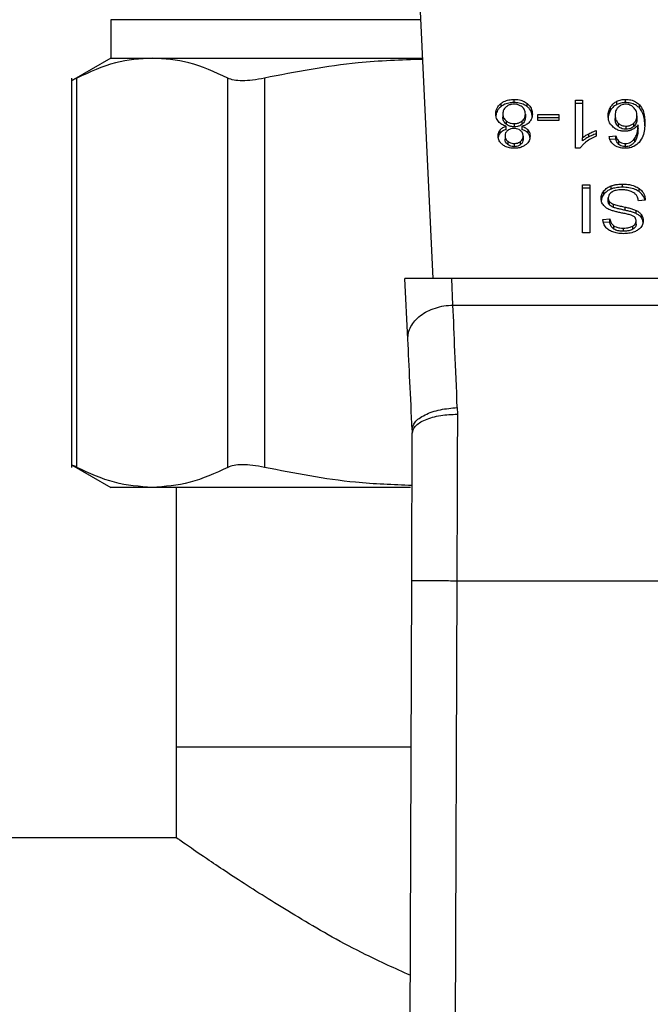
# Model space of a CAD drawing. Extents: x 0.4 to 10.6, y 0.4 to 8.1.
# Drawn here: x 6.6 to 6.6, y 5.3 to 5.4 of the extents above; entities that cross this region are included whole.
import ezdxf

# ---------------------------------------------------------------- set-up
doc = ezdxf.new("R2010")
doc.units = 0
doc.linetypes.add('SLD-SOLID', pattern=[0])
doc.layers.get('0').update_dxf_attribs({"linetype": 'CONTINUOUS'})

msp = doc.modelspace()

# ---------------------------------------------------------------- linework, layer by layer
at = {"color": 7, "linetype": 'SLD-SOLID'}
for p, q in [((6.598415, 5.377402), (6.597022, 5.406648)), ((6.567185, 5.402443), (6.567185, 5.398728)), ((6.567185, 5.398728), (6.563375, 5.396528)), ((6.567185, 5.398728), (6.571197, 5.398728)), ((6.571197, 5.398728), (6.5974, 5.398728)), ((6.563382, 5.396795), (6.563382, 5.359103)), ((6.563882, 5.35911), (6.563882, 5.396788)), ((6.578512, 5.35911), (6.578512, 5.396788)), ((6.582064, 5.396788), (6.582064, 5.35911)), ((6.604986, 5.394032), (6.604986, 5.394342)), ((6.606245, 5.394421), (6.606245, 5.39473)), ((6.607513, 5.394032), (6.607513, 5.394342)), ((6.612212, 5.394651), (6.612874, 5.394651)), ((6.612212, 5.389992), (6.612212, 5.394651)), ((6.612874, 5.394342), (6.612212, 5.394342)), ((6.612874, 5.394651), (6.612874, 5.391021)), ((6.616213, 5.39424), (6.616213, 5.39455)), ((6.617041, 5.394421), (6.617041, 5.39473)), ((6.618386, 5.393903), (6.618386, 5.394212)), ((6.605153, 5.393331), (6.605153, 5.393022)), ((6.607342, 5.393312), (6.607342, 5.393003)), ((6.608555, 5.393258), (6.610582, 5.393258)), ((6.608555, 5.392686), (6.608555, 5.393258)), ((6.610582, 5.393258), (6.610582, 5.392686)), ((6.6156, 5.393683), (6.6156, 5.393993)), ((6.616034, 5.393182), (6.616034, 5.392873)), ((6.618151, 5.393148), (6.618151, 5.392838)), ((6.605481, 5.392645), (6.605481, 5.392336)), ((6.605489, 5.391825), (6.605489, 5.392135)), ((6.606263, 5.392382), (6.606263, 5.392072)), ((6.607002, 5.392135), (6.607002, 5.391825)), ((6.607027, 5.392333), (6.607027, 5.392642)), ((6.610582, 5.392949), (6.608555, 5.392949)), ((6.610582, 5.392686), (6.608555, 5.392686)), ((6.616341, 5.392418), (6.616341, 5.392109)), ((6.617081, 5.392144), (6.617081, 5.391835)), ((6.617833, 5.392107), (6.617833, 5.392416)), ((6.618254, 5.391949), (6.618254, 5.392258)), ((6.604895, 5.391464), (6.604895, 5.391773)), ((6.605372, 5.391201), (6.605372, 5.390892)), ((6.607596, 5.391464), (6.607596, 5.391774)), ((6.613488, 5.3911), (6.613488, 5.391409)), ((6.614194, 5.391708), (6.614194, 5.391157)), ((6.615457, 5.391144), (6.616115, 5.391188)), ((6.616115, 5.390879), (6.616115, 5.391188)), ((6.605635, 5.390669), (6.605635, 5.390359)), ((6.606254, 5.390461), (6.606254, 5.390151)), ((6.606866, 5.390354), (6.606866, 5.390664)), ((6.607122, 5.391169), (6.607122, 5.39086)), ((6.612874, 5.390711), (6.612874, 5.391021)), ((6.616115, 5.390879), (6.615457, 5.390835)), ((6.616393, 5.390374), (6.616393, 5.390683)), ((6.617028, 5.390151), (6.617028, 5.390461)), ((6.617952, 5.390658), (6.617952, 5.390968)), ((6.612641, 5.389992), (6.612212, 5.389992)), ((6.612861, 5.386454), (6.613572, 5.386454)), ((6.612861, 5.381814), (6.612861, 5.386454)), ((6.613572, 5.386454), (6.613572, 5.381814)), ((6.616755, 5.386224), (6.616755, 5.386533)), ((6.613572, 5.386145), (6.612861, 5.386145)), ((6.614944, 5.385555), (6.614944, 5.385865)), ((6.615663, 5.386055), (6.615663, 5.386364)), ((6.618349, 5.3858), (6.618349, 5.38611)), ((6.615367, 5.384882), (6.615367, 5.385191)), ((6.615497, 5.384524), (6.615497, 5.384833)), ((6.615883, 5.384272), (6.615883, 5.384582)), ((6.618961, 5.38496), (6.61829, 5.384909)), ((6.616992, 5.383996), (6.616992, 5.384305)), ((6.618075, 5.383673), (6.618075, 5.383982)), ((6.618578, 5.383265), (6.618578, 5.383574)), ((6.614839, 5.383118), (6.615524, 5.383162)), ((6.615524, 5.382853), (6.614892, 5.382812)), ((6.615524, 5.382853), (6.615524, 5.383162)), ((6.618071, 5.382651), (6.618071, 5.38296)), ((6.613572, 5.381814), (6.612861, 5.381814)), ((6.615909, 5.382182), (6.615909, 5.382491)), ((6.616831, 5.381964), (6.616831, 5.382273)), ((6.617754, 5.382156), (6.617754, 5.382465)), ((6.600205, 5.377402), (6.595678, 5.377402)), ((6.595958, 5.371521), (6.595678, 5.377402)), ((6.600327, 5.374822), (6.600205, 5.377402)), ((6.639589, 5.377402), (6.600205, 5.377402)), ((6.600327, 5.374822), (6.639466, 5.374822)), ((6.600745, 5.364897), (6.600758, 5.364263)), ((6.596376, 5.362746), (6.596383, 5.36241)), ((6.563375, 5.35937), (6.567185, 5.357171)), ((6.571197, 5.357171), (6.567185, 5.357171)), ((6.596209, 5.357171), (6.571197, 5.357171)), ((6.573528, 5.357171), (6.573528, 5.332017)), ((6.596056, 5.273034), (6.596331, 5.348159)), ((6.600705, 5.348143), (6.600431, 5.273018)), ((6.600705, 5.348143), (6.639088, 5.348143)), ((6.573528, 5.332017), (6.573528, 5.323269)), ((6.596272, 5.332017), (6.573528, 5.332017)), ((6.573528, 5.323269), (6.401174, 5.323269))]:
    msp.add_line(p, q, dxfattribs=at)
at = {"color": 8, "linetype": 'SLD-SOLID'}
msp.add_line((6.597223, 5.402443), (6.567185, 5.402443), dxfattribs=at)
at = {"color": 7, "linetype": 'SLD-SOLID'}
for points, knots in [([(6.571197, 5.398728), (6.570009, 5.398645), (6.567553, 5.398473), (6.565132, 5.397362), (6.563882, 5.396788)], [0, 0, 0, 0, 0.48357, 1, 1, 1, 1]), ([(6.578512, 5.396788), (6.577262, 5.397362), (6.574842, 5.398473), (6.572385, 5.398645), (6.571197, 5.398728)], [0, 0, 0, 0, 0.516451, 1, 1, 1, 1]), ([(6.597406, 5.398601), (6.595313, 5.398532), (6.590159, 5.398361), (6.58508, 5.397374), (6.582064, 5.396788)], [0, 0, 0, 0, 0.405968, 1, 1, 1, 1]), ([(6.563882, 5.396788), (6.563736, 5.396714), (6.563447, 5.396566), (6.563404, 5.396544), (6.563382, 5.396532)], [0, 0, 0, 0, 0.504669, 1, 1, 1, 1]), ([(6.582064, 5.396788), (6.581675, 5.396715), (6.580905, 5.396571), (6.579909, 5.396514), (6.57907, 5.396571), (6.5787, 5.396715), (6.578512, 5.396788)], [0, 0, 0, 0, 0.2523184, 0.5000569, 0.7476614, 1, 1, 1, 1]), ([(6.604477, 5.393328), (6.604484, 5.393432), (6.604501, 5.393701), (6.604667, 5.394062), (6.604901, 5.394266), (6.604986, 5.394342)], [0, 0, 0, 0, 0.284009, 0.73728, 1, 1, 1, 1]), ([(6.604986, 5.394342), (6.605077, 5.394404), (6.605296, 5.394554), (6.605733, 5.394704), (6.606079, 5.394721), (6.606245, 5.39473)], [0, 0, 0, 0, 0.267772, 0.646871, 1, 1, 1, 1]), ([(6.606245, 5.394421), (6.606119, 5.394416), (6.605814, 5.394404), (6.60536, 5.39428), (6.605107, 5.394112), (6.604986, 5.394032)], [0, 0, 0, 0, 0.267702, 0.64916, 1, 1, 1, 1]), ([(6.606245, 5.394262), (6.606167, 5.394258), (6.605983, 5.394251), (6.605703, 5.394169), (6.605549, 5.394063), (6.605471, 5.394008)], [0, 0, 0, 0, 0.268208, 0.628188, 1, 1, 1, 1]), ([(6.606245, 5.39473), (6.606372, 5.394725), (6.606681, 5.394713), (6.607138, 5.394589), (6.607392, 5.394421), (6.607513, 5.394342)], [0, 0, 0, 0, 0.268501, 0.65256, 1, 1, 1, 1]), ([(6.607513, 5.394032), (6.607422, 5.394095), (6.607201, 5.394246), (6.60676, 5.394395), (6.606413, 5.394412), (6.606245, 5.394421)], [0, 0, 0, 0, 0.268596, 0.647002, 1, 1, 1, 1]), ([(6.60702, 5.394002), (6.606964, 5.394042), (6.606832, 5.394139), (6.606565, 5.394243), (6.606349, 5.394255), (6.606245, 5.394262)], [0, 0, 0, 0, 0.26943, 0.647329, 1, 1, 1, 1]), ([(6.607513, 5.394342), (6.607606, 5.394258), (6.607835, 5.394053), (6.607994, 5.393688), (6.608011, 5.393423), (6.608018, 5.393312)], [0, 0, 0, 0, 0.2851339, 0.7005761, 1, 1, 1, 1]), ([(6.6156, 5.393993), (6.615643, 5.394055), (6.615729, 5.39418), (6.615919, 5.394379), (6.616104, 5.394487), (6.616213, 5.39455)], [0, 0, 0, 0, 0.292233, 0.584734, 1, 1, 1, 1]), ([(6.616213, 5.39424), (6.616135, 5.394197), (6.615981, 5.394112), (6.61577, 5.393924), (6.615663, 5.393773), (6.6156, 5.393683)], [0, 0, 0, 0, 0.29327, 0.578617, 1, 1, 1, 1]), ([(6.616213, 5.39455), (6.616278, 5.394578), (6.616407, 5.394634), (6.616682, 5.39471), (6.6169, 5.394722), (6.617041, 5.39473)], [0, 0, 0, 0, 0.2594665, 0.5190185, 1, 1, 1, 1]), ([(6.617041, 5.394421), (6.616965, 5.394418), (6.616813, 5.394414), (6.616525, 5.394367), (6.616336, 5.39429), (6.616213, 5.39424)], [0, 0, 0, 0, 0.259522, 0.519099, 1, 1, 1, 1]), ([(6.617037, 5.394262), (6.616967, 5.394257), (6.616813, 5.394248), (6.616559, 5.394153), (6.616423, 5.394041), (6.616342, 5.393974)], [0, 0, 0, 0, 0.2489596, 0.5553027, 1, 1, 1, 1]), ([(6.617815, 5.393958), (6.61776, 5.394004), (6.617654, 5.394092), (6.617461, 5.394189), (6.617254, 5.394251), (6.617109, 5.394258), (6.617037, 5.394262)], [0, 0, 0, 0, 0.27853, 0.529373, 0.764914, 1, 1, 1, 1]), ([(6.617041, 5.39473), (6.617216, 5.394719), (6.617568, 5.394698), (6.618045, 5.394507), (6.618272, 5.394311), (6.618386, 5.394212)], [0, 0, 0, 0, 0.329241, 0.659691, 1, 1, 1, 1]), ([(6.618386, 5.393903), (6.618296, 5.393983), (6.618094, 5.394162), (6.617666, 5.394358), (6.617281, 5.394418), (6.617073, 5.39442), (6.617041, 5.394421)], [0, 0, 0, 0, 0.272529, 0.608025, 0.939072, 1, 1, 1, 1]), ([(6.618386, 5.394212), (6.618521, 5.394027), (6.61878, 5.393667), (6.618891, 5.393067), (6.618905, 5.392677), (6.618912, 5.39248)], [0, 0, 0, 0, 0.346323, 0.670092, 1, 1, 1, 1]), ([(6.604986, 5.394032), (6.604894, 5.39395), (6.604667, 5.393748), (6.604501, 5.39339), (6.604484, 5.393128), (6.604477, 5.393019)], [0, 0, 0, 0, 0.28504, 0.701203, 1, 1, 1, 1]), ([(6.604741, 5.392575), (6.604691, 5.392642), (6.604591, 5.392775), (6.604496, 5.393031), (6.604484, 5.393217), (6.604477, 5.393328)], [0, 0, 0, 0, 0.288718, 0.577107, 1, 1, 1, 1]), ([(6.605471, 5.394008), (6.605412, 5.393953), (6.605263, 5.393814), (6.605167, 5.393574), (6.605157, 5.393401), (6.605153, 5.393331)], [0, 0, 0, 0, 0.285919, 0.712779, 1, 1, 1, 1]), ([(6.605153, 5.393331), (6.605157, 5.39326), (6.605168, 5.393073), (6.605278, 5.39283), (6.60543, 5.392692), (6.605481, 5.392645)], [0, 0, 0, 0, 0.2901784, 0.7614925, 1, 1, 1, 1]), ([(6.607342, 5.393312), (6.607338, 5.393383), (6.607327, 5.393574), (6.60722, 5.393818), (6.607068, 5.393957), (6.60702, 5.394002)], [0, 0, 0, 0, 0.289289, 0.771723, 1, 1, 1, 1]), ([(6.607027, 5.392642), (6.607085, 5.392697), (6.607232, 5.392837), (6.607328, 5.393075), (6.607338, 5.393246), (6.607342, 5.393312)], [0, 0, 0, 0, 0.285672, 0.722699, 1, 1, 1, 1]), ([(6.608018, 5.393003), (6.608011, 5.393109), (6.607995, 5.393386), (6.607831, 5.393752), (6.607596, 5.393959), (6.607513, 5.394032)], [0, 0, 0, 0, 0.286808, 0.747277, 1, 1, 1, 1]), ([(6.608018, 5.393312), (6.608014, 5.393235), (6.608007, 5.393079), (6.607941, 5.392815), (6.607821, 5.392645), (6.60775, 5.392546)], [0, 0, 0, 0, 0.291833, 0.584002, 1, 1, 1, 1]), ([(6.615358, 5.393148), (6.615367, 5.393297), (6.615384, 5.393588), (6.615529, 5.39386), (6.6156, 5.393993)], [0, 0, 0, 0, 0.514315, 1, 1, 1, 1]), ([(6.6156, 5.393683), (6.615529, 5.393551), (6.615384, 5.393279), (6.615367, 5.392988), (6.615358, 5.392838)], [0, 0, 0, 0, 0.485694, 1, 1, 1, 1]), ([(6.615837, 5.392052), (6.615744, 5.392147), (6.615505, 5.39239), (6.615375, 5.39278), (6.615362, 5.393053), (6.615358, 5.393148)], [0, 0, 0, 0, 0.295266, 0.75625, 1, 1, 1, 1]), ([(6.616342, 5.393974), (6.616278, 5.393902), (6.616108, 5.393709), (6.616042, 5.393427), (6.616036, 5.393234), (6.616034, 5.393182)], [0, 0, 0, 0, 0.305031, 0.813686, 1, 1, 1, 1]), ([(6.616034, 5.393182), (6.616038, 5.3931), (6.616046, 5.392946), (6.616118, 5.392679), (6.616256, 5.392517), (6.616341, 5.392418)], [0, 0, 0, 0, 0.306369, 0.572559, 1, 1, 1, 1]), ([(6.618151, 5.393148), (6.618147, 5.393232), (6.618138, 5.393392), (6.618058, 5.393675), (6.617908, 5.393849), (6.617815, 5.393958)], [0, 0, 0, 0, 0.294009, 0.560507, 1, 1, 1, 1]), ([(6.617833, 5.392416), (6.617897, 5.39248), (6.618056, 5.392641), (6.61814, 5.392902), (6.618148, 5.393083), (6.618151, 5.393148)], [0, 0, 0, 0, 0.298534, 0.751653, 1, 1, 1, 1]), ([(6.618912, 5.39217), (6.618905, 5.392373), (6.61889, 5.392767), (6.618776, 5.393368), (6.618518, 5.393722), (6.618386, 5.393903)], [0, 0, 0, 0, 0.339138, 0.661438, 1, 1, 1, 1]), ([(6.605489, 5.392135), (6.605336, 5.392187), (6.605036, 5.39229), (6.604838, 5.392481), (6.604741, 5.392575)], [0, 0, 0, 0, 0.507381, 1, 1, 1, 1]), ([(6.604895, 5.391773), (6.604936, 5.391816), (6.605016, 5.391899), (6.60521, 5.392029), (6.60538, 5.392094), (6.605489, 5.392135)], [0, 0, 0, 0, 0.275376, 0.534904, 1, 1, 1, 1]), ([(6.605481, 5.392336), (6.60542, 5.392393), (6.605267, 5.392536), (6.605167, 5.39278), (6.605157, 5.392954), (6.605153, 5.393022)], [0, 0, 0, 0, 0.291474, 0.723397, 1, 1, 1, 1]), ([(6.605481, 5.392645), (6.605537, 5.392604), (6.605673, 5.392506), (6.605942, 5.392401), (6.60616, 5.392388), (6.606263, 5.392382)], [0, 0, 0, 0, 0.27035, 0.6528, 1, 1, 1, 1]), ([(6.606263, 5.392072), (6.606183, 5.392076), (6.605995, 5.392085), (6.605715, 5.392172), (6.60556, 5.392281), (6.605481, 5.392336)], [0, 0, 0, 0, 0.270991, 0.62856, 1, 1, 1, 1]), ([(6.606263, 5.392382), (6.606341, 5.392385), (6.606523, 5.392394), (6.606799, 5.392479), (6.60695, 5.392586), (6.607027, 5.392642)], [0, 0, 0, 0, 0.2686224, 0.6232463, 1, 1, 1, 1]), ([(6.607027, 5.392333), (6.606973, 5.392293), (6.606843, 5.392196), (6.606581, 5.392092), (6.606367, 5.392079), (6.606263, 5.392072)], [0, 0, 0, 0, 0.26805, 0.646149, 1, 1, 1, 1]), ([(6.60775, 5.392546), (6.607701, 5.392497), (6.607567, 5.392362), (6.607306, 5.392217), (6.607085, 5.392157), (6.607002, 5.392135)], [0, 0, 0, 0, 0.263505, 0.723896, 1, 1, 1, 1]), ([(6.607002, 5.392135), (6.607067, 5.392112), (6.607197, 5.392065), (6.607411, 5.391952), (6.607525, 5.391842), (6.607596, 5.391774)], [0, 0, 0, 0, 0.27496, 0.550072, 1, 1, 1, 1]), ([(6.607342, 5.393003), (6.607338, 5.392935), (6.607327, 5.392751), (6.607223, 5.392514), (6.607075, 5.392377), (6.607027, 5.392333)], [0, 0, 0, 0, 0.284494, 0.767957, 1, 1, 1, 1]), ([(6.616341, 5.392109), (6.616277, 5.392179), (6.61611, 5.392361), (6.616042, 5.392634), (6.616036, 5.392819), (6.616034, 5.392873)], [0, 0, 0, 0, 0.309075, 0.800252, 1, 1, 1, 1]), ([(6.616341, 5.392418), (6.616391, 5.392377), (6.616511, 5.39228), (6.616763, 5.392167), (6.616975, 5.392152), (6.617081, 5.392144)], [0, 0, 0, 0, 0.267004, 0.63251, 1, 1, 1, 1]), ([(6.617081, 5.392144), (6.617159, 5.392148), (6.617335, 5.392158), (6.617606, 5.392249), (6.617754, 5.392358), (6.617833, 5.392416)], [0, 0, 0, 0, 0.265414, 0.607434, 1, 1, 1, 1]), ([(6.618254, 5.392258), (6.618214, 5.392208), (6.618133, 5.392109), (6.617953, 5.391944), (6.617785, 5.391854), (6.617682, 5.391799)], [0, 0, 0, 0, 0.278676, 0.557477, 1, 1, 1, 1]), ([(6.618151, 5.392838), (6.618147, 5.392761), (6.61814, 5.39262), (6.618066, 5.392362), (6.617924, 5.392207), (6.617833, 5.392107)], [0, 0, 0, 0, 0.296493, 0.546806, 1, 1, 1, 1]), ([(6.617952, 5.390968), (6.618023, 5.391103), (6.618168, 5.391376), (6.61824, 5.391815), (6.618249, 5.39211), (6.618254, 5.392258)], [0, 0, 0, 0, 0.327389, 0.661554, 1, 1, 1, 1]), ([(6.618912, 5.39248), (6.618904, 5.392256), (6.618889, 5.391821), (6.618775, 5.391161), (6.618509, 5.390767), (6.618373, 5.390566)], [0, 0, 0, 0, 0.3408478, 0.6632908, 1, 1, 1, 1]), ([(6.604697, 5.391204), (6.604699, 5.391261), (6.604704, 5.391373), (6.604754, 5.391569), (6.604842, 5.391697), (6.604895, 5.391773)], [0, 0, 0, 0, 0.285012, 0.570252, 1, 1, 1, 1]), ([(6.605145, 5.390331), (6.605066, 5.390401), (6.604869, 5.390574), (6.604719, 5.390882), (6.604703, 5.391109), (6.604697, 5.391204)], [0, 0, 0, 0, 0.2820254, 0.6982817, 1, 1, 1, 1]), ([(6.604895, 5.391464), (6.604858, 5.391414), (6.604785, 5.391314), (6.604727, 5.391172), (6.604719, 5.391083), (6.604716, 5.39105)], [0, 0, 0, 0, 0.387356, 0.774244, 1, 1, 1, 1]), ([(6.605489, 5.391825), (6.605424, 5.391802), (6.605294, 5.391756), (6.605079, 5.391643), (6.604966, 5.391533), (6.604895, 5.391464)], [0, 0, 0, 0, 0.274876, 0.550091, 1, 1, 1, 1]), ([(6.605627, 5.391717), (6.605581, 5.391675), (6.605466, 5.391571), (6.605384, 5.391388), (6.605376, 5.391256), (6.605372, 5.391201)], [0, 0, 0, 0, 0.287078, 0.706499, 1, 1, 1, 1]), ([(6.605372, 5.391201), (6.605376, 5.391146), (6.605385, 5.391003), (6.605472, 5.390815), (6.605593, 5.390707), (6.605635, 5.390669)], [0, 0, 0, 0, 0.285557, 0.746401, 1, 1, 1, 1]), ([(6.606245, 5.391913), (6.606182, 5.391911), (6.606032, 5.391904), (6.60581, 5.391841), (6.605687, 5.391758), (6.605627, 5.391717)], [0, 0, 0, 0, 0.273911, 0.644073, 1, 1, 1, 1]), ([(6.606871, 5.391713), (6.606826, 5.391745), (6.606718, 5.391821), (6.606501, 5.391899), (6.606329, 5.391909), (6.606245, 5.391913)], [0, 0, 0, 0, 0.27061, 0.647, 1, 1, 1, 1]), ([(6.607122, 5.391169), (6.607119, 5.391226), (6.607111, 5.391376), (6.60703, 5.391569), (6.60691, 5.391678), (6.606871, 5.391713)], [0, 0, 0, 0, 0.293648, 0.769482, 1, 1, 1, 1]), ([(6.607596, 5.391464), (6.607555, 5.391507), (6.607475, 5.39159), (6.607281, 5.39172), (6.60711, 5.391784), (6.607002, 5.391825)], [0, 0, 0, 0, 0.275302, 0.536165, 1, 1, 1, 1]), ([(6.607798, 5.391185), (6.607793, 5.391097), (6.607779, 5.39087), (6.607637, 5.390563), (6.607436, 5.390389), (6.607361, 5.390324)], [0, 0, 0, 0, 0.28254, 0.730212, 1, 1, 1, 1]), ([(6.607596, 5.391774), (6.607635, 5.391721), (6.607712, 5.391617), (6.607784, 5.391417), (6.607793, 5.391272), (6.607798, 5.391185)], [0, 0, 0, 0, 0.288426, 0.576396, 1, 1, 1, 1]), ([(6.607798, 5.390876), (6.607796, 5.390935), (6.60779, 5.391052), (6.607741, 5.391255), (6.60765, 5.391386), (6.607596, 5.391464)], [0, 0, 0, 0, 0.28752, 0.575294, 1, 1, 1, 1]), ([(6.612874, 5.391021), (6.612927, 5.391062), (6.613034, 5.391145), (6.613239, 5.391276), (6.613395, 5.391359), (6.613488, 5.391409)], [0, 0, 0, 0, 0.288271, 0.576327, 1, 1, 1, 1]), ([(6.613488, 5.391409), (6.613553, 5.391442), (6.613684, 5.391508), (6.613916, 5.391612), (6.614091, 5.391672), (6.614194, 5.391708)], [0, 0, 0, 0, 0.2918307, 0.5835707, 1, 1, 1, 1]), ([(6.614194, 5.391398), (6.614122, 5.391374), (6.613977, 5.391325), (6.61374, 5.391226), (6.613581, 5.391147), (6.613488, 5.3911)], [0, 0, 0, 0, 0.291948, 0.583804, 1, 1, 1, 1]), ([(6.616952, 5.391641), (6.616838, 5.391647), (6.616578, 5.391661), (6.616176, 5.391798), (6.615957, 5.391963), (6.615837, 5.392052)], [0, 0, 0, 0, 0.26257, 0.59892, 1, 1, 1, 1]), ([(6.616115, 5.391188), (6.616132, 5.391129), (6.616168, 5.391012), (6.616247, 5.390836), (6.616344, 5.390735), (6.616393, 5.390683)], [0, 0, 0, 0, 0.331044, 0.659626, 1, 1, 1, 1]), ([(6.617081, 5.391835), (6.617009, 5.391838), (6.616841, 5.391846), (6.61657, 5.391932), (6.616423, 5.392045), (6.616341, 5.392109)], [0, 0, 0, 0, 0.252869, 0.581167, 1, 1, 1, 1]), ([(6.617682, 5.391799), (6.617623, 5.391774), (6.617506, 5.391725), (6.617263, 5.391659), (6.617073, 5.391648), (6.616952, 5.391641)], [0, 0, 0, 0, 0.264525, 0.529064, 1, 1, 1, 1]), ([(6.617833, 5.392107), (6.617776, 5.392064), (6.617644, 5.391963), (6.617386, 5.391855), (6.617178, 5.391841), (6.617081, 5.391835)], [0, 0, 0, 0, 0.288539, 0.667309, 1, 1, 1, 1]), ([(6.618254, 5.391949), (6.61825, 5.391807), (6.618241, 5.391518), (6.618172, 5.391079), (6.618026, 5.3908), (6.617952, 5.390658)], [0, 0, 0, 0, 0.3247103, 0.6579252, 1, 1, 1, 1]), ([(6.606254, 5.389992), (6.606143, 5.389996), (6.605872, 5.390007), (6.605473, 5.390115), (6.605251, 5.390262), (6.605145, 5.390331)], [0, 0, 0, 0, 0.269004, 0.653541, 1, 1, 1, 1]), ([(6.605635, 5.390359), (6.605587, 5.390403), (6.605469, 5.390511), (6.605385, 5.3907), (6.605376, 5.390837), (6.605372, 5.390892)], [0, 0, 0, 0, 0.286563, 0.71187, 1, 1, 1, 1]), ([(6.605635, 5.390669), (6.605682, 5.390636), (6.605792, 5.390557), (6.606006, 5.390475), (6.606176, 5.390465), (6.606254, 5.390461)], [0, 0, 0, 0, 0.28135, 0.66791, 1, 1, 1, 1]), ([(6.606254, 5.390151), (6.606189, 5.390154), (6.60604, 5.390162), (6.605819, 5.390232), (6.605697, 5.390317), (6.605635, 5.390359)], [0, 0, 0, 0, 0.274765, 0.635904, 1, 1, 1, 1]), ([(6.606254, 5.390461), (6.606318, 5.390464), (6.606467, 5.390471), (6.606686, 5.390539), (6.606807, 5.390623), (6.606866, 5.390664)], [0, 0, 0, 0, 0.275234, 0.641559, 1, 1, 1, 1]), ([(6.606866, 5.390354), (6.606821, 5.390323), (6.606713, 5.390246), (6.606501, 5.390166), (6.606333, 5.390156), (6.606254, 5.390151)], [0, 0, 0, 0, 0.274749, 0.662065, 1, 1, 1, 1]), ([(6.607361, 5.390324), (6.607279, 5.390269), (6.607084, 5.390138), (6.606698, 5.390013), (6.606398, 5.389999), (6.606254, 5.389992)], [0, 0, 0, 0, 0.273495, 0.650665, 1, 1, 1, 1]), ([(6.606866, 5.390664), (6.606911, 5.390704), (6.607023, 5.390805), (6.60711, 5.390983), (6.607119, 5.391115), (6.607122, 5.391169)], [0, 0, 0, 0, 0.2786518, 0.7020772, 1, 1, 1, 1]), ([(6.607122, 5.39086), (6.607119, 5.390809), (6.607111, 5.390676), (6.607026, 5.390497), (6.60691, 5.390393), (6.606866, 5.390354)], [0, 0, 0, 0, 0.2780661, 0.7305754, 1, 1, 1, 1]), ([(6.613231, 5.390616), (6.613163, 5.390562), (6.613028, 5.390454), (6.612817, 5.39025), (6.612707, 5.390089), (6.612641, 5.389992)], [0, 0, 0, 0, 0.2876002, 0.5752492, 1, 1, 1, 1]), ([(6.613488, 5.3911), (6.613425, 5.391066), (6.613298, 5.390999), (6.613087, 5.390873), (6.612954, 5.390772), (6.612874, 5.390711)], [0, 0, 0, 0, 0.287939, 0.576039, 1, 1, 1, 1]), ([(6.614194, 5.391157), (6.614105, 5.391119), (6.613926, 5.391043), (6.613593, 5.390871), (6.613375, 5.390718), (6.613231, 5.390616)], [0, 0, 0, 0, 0.253617, 0.507199, 1, 1, 1, 1]), ([(6.615961, 5.390289), (6.615875, 5.390362), (6.61565, 5.390554), (6.615514, 5.390863), (6.61547, 5.391079), (6.615457, 5.391144)], [0, 0, 0, 0, 0.302545, 0.789912, 1, 1, 1, 1]), ([(6.616987, 5.389992), (6.616885, 5.389996), (6.616629, 5.390006), (6.616262, 5.390102), (6.616053, 5.390232), (6.615961, 5.390289)], [0, 0, 0, 0, 0.270233, 0.677907, 1, 1, 1, 1]), ([(6.616393, 5.390374), (6.616345, 5.390424), (6.616248, 5.390525), (6.616168, 5.390701), (6.616133, 5.390819), (6.616115, 5.390879)], [0, 0, 0, 0, 0.335184, 0.664979, 1, 1, 1, 1]), ([(6.616393, 5.390683), (6.616438, 5.39065), (6.616547, 5.390568), (6.616764, 5.390478), (6.616943, 5.390466), (6.617028, 5.390461)], [0, 0, 0, 0, 0.2666857, 0.6519956, 1, 1, 1, 1]), ([(6.617028, 5.390151), (6.616963, 5.390154), (6.616813, 5.390162), (6.616584, 5.390236), (6.616459, 5.390326), (6.616393, 5.390374)], [0, 0, 0, 0, 0.2676, 0.615804, 1, 1, 1, 1]), ([(6.618373, 5.390566), (6.618211, 5.390422), (6.617944, 5.390184), (6.617422, 5.390013), (6.617121, 5.389999), (6.616987, 5.389992)], [0, 0, 0, 0, 0.461311, 0.760069, 1, 1, 1, 1]), ([(6.617028, 5.390461), (6.617122, 5.390467), (6.617312, 5.390479), (6.617594, 5.390598), (6.617805, 5.39077), (6.617909, 5.39091), (6.617952, 5.390968)], [0, 0, 0, 0, 0.228611, 0.4573, 0.77646, 1, 1, 1, 1]), ([(6.617952, 5.390658), (6.617897, 5.390586), (6.617787, 5.390441), (6.617561, 5.390271), (6.617294, 5.390167), (6.617114, 5.390156), (6.617028, 5.390151)], [0, 0, 0, 0, 0.28116, 0.5639, 0.791778, 1, 1, 1, 1]), ([(6.615663, 5.386364), (6.615761, 5.386395), (6.615955, 5.386458), (6.616323, 5.38652), (6.616592, 5.386528), (6.616755, 5.386533)], [0, 0, 0, 0, 0.284058, 0.567828, 1, 1, 1, 1]), ([(6.616755, 5.386533), (6.616922, 5.386528), (6.617335, 5.386515), (6.617907, 5.386381), (6.618222, 5.386188), (6.618349, 5.38611)], [0, 0, 0, 0, 0.287601, 0.711402, 1, 1, 1, 1]), ([(6.614678, 5.38514), (6.614681, 5.385207), (6.614688, 5.38534), (6.614756, 5.385589), (6.61487, 5.385757), (6.614944, 5.385865)], [0, 0, 0, 0, 0.26443, 0.528962, 1, 1, 1, 1]), ([(6.614944, 5.385555), (6.6149, 5.385496), (6.614814, 5.385378), (6.614722, 5.385182), (6.614708, 5.385045), (6.614701, 5.384974)], [0, 0, 0, 0, 0.326878, 0.653813, 1, 1, 1, 1]), ([(6.614944, 5.385865), (6.614991, 5.385918), (6.615086, 5.386026), (6.615312, 5.386208), (6.615526, 5.386303), (6.615663, 5.386364)], [0, 0, 0, 0, 0.262867, 0.525881, 1, 1, 1, 1]), ([(6.615663, 5.386055), (6.615586, 5.386023), (6.615431, 5.385959), (6.615172, 5.385799), (6.615033, 5.385651), (6.614944, 5.385555)], [0, 0, 0, 0, 0.262977, 0.526039, 1, 1, 1, 1]), ([(6.615721, 5.385761), (6.615662, 5.38572), (6.615526, 5.385623), (6.615391, 5.385424), (6.615375, 5.385269), (6.615367, 5.385191)], [0, 0, 0, 0, 0.272533, 0.637611, 1, 1, 1, 1]), ([(6.616755, 5.386224), (6.616648, 5.386222), (6.616435, 5.386217), (6.616062, 5.386175), (6.615814, 5.3861), (6.615663, 5.386055)], [0, 0, 0, 0, 0.283469, 0.567124, 1, 1, 1, 1]), ([(6.616705, 5.385979), (6.6166, 5.385977), (6.616408, 5.385972), (6.616084, 5.385921), (6.615857, 5.385843), (6.615736, 5.38577), (6.615721, 5.385761)], [0, 0, 0, 0, 0.300607, 0.545586, 0.942475, 1, 1, 1, 1]), ([(6.617503, 5.385851), (6.617436, 5.385873), (6.617302, 5.385918), (6.617034, 5.385968), (6.616833, 5.385975), (6.616705, 5.385979)], [0, 0, 0, 0, 0.269145, 0.538331, 1, 1, 1, 1]), ([(6.618349, 5.3858), (6.61823, 5.385874), (6.617944, 5.386052), (6.617381, 5.3862), (6.616957, 5.386216), (6.616755, 5.386224)], [0, 0, 0, 0, 0.2712053, 0.6519258, 1, 1, 1, 1]), ([(6.618048, 5.385508), (6.61801, 5.385546), (6.617934, 5.385624), (6.617755, 5.385746), (6.6176, 5.385811), (6.617503, 5.385851)], [0, 0, 0, 0, 0.271462, 0.543004, 1, 1, 1, 1]), ([(6.61829, 5.384909), (6.61827, 5.385025), (6.618236, 5.385234), (6.618106, 5.385423), (6.618048, 5.385508)], [0, 0, 0, 0, 0.554849, 1, 1, 1, 1]), ([(6.618349, 5.38611), (6.618461, 5.386016), (6.618729, 5.38579), (6.618923, 5.385381), (6.61895, 5.385085), (6.618961, 5.38496)], [0, 0, 0, 0, 0.291758, 0.701551, 1, 1, 1, 1]), ([(6.618918, 5.384957), (6.618916, 5.384976), (6.61889, 5.385181), (6.61872, 5.38549), (6.618449, 5.385717), (6.618349, 5.3858)], [0, 0, 0, 0, 0.059928, 0.654211, 1, 1, 1, 1]), ([(6.614931, 5.38445), (6.614886, 5.384509), (6.614794, 5.384628), (6.614698, 5.384861), (6.614686, 5.385035), (6.614678, 5.38514)], [0, 0, 0, 0, 0.280622, 0.56113, 1, 1, 1, 1]), ([(6.615367, 5.385191), (6.615369, 5.385157), (6.615372, 5.385089), (6.615405, 5.384966), (6.615462, 5.384884), (6.615497, 5.384833)], [0, 0, 0, 0, 0.274112, 0.548345, 1, 1, 1, 1]), ([(6.615497, 5.384524), (6.615474, 5.384554), (6.615429, 5.384615), (6.615379, 5.384735), (6.615372, 5.384826), (6.615367, 5.384882)], [0, 0, 0, 0, 0.274482, 0.548827, 1, 1, 1, 1]), ([(6.615497, 5.384833), (6.615524, 5.384805), (6.615578, 5.384747), (6.615705, 5.384658), (6.615815, 5.384611), (6.615883, 5.384582)], [0, 0, 0, 0, 0.275498, 0.550782, 1, 1, 1, 1]), ([(6.615883, 5.384272), (6.615841, 5.38429), (6.615757, 5.384324), (6.615618, 5.384404), (6.615543, 5.384478), (6.615497, 5.384524)], [0, 0, 0, 0, 0.27516, 0.550488, 1, 1, 1, 1]), ([(6.615883, 5.384582), (6.61595, 5.384559), (6.616162, 5.38449), (6.616536, 5.384404), (6.61684, 5.384338), (6.616992, 5.384305)], [0, 0, 0, 0, 0.18951, 0.594369, 1, 1, 1, 1]), ([(6.615677, 5.383983), (6.615595, 5.384015), (6.615432, 5.384079), (6.615164, 5.384225), (6.61502, 5.384364), (6.614931, 5.38445)], [0, 0, 0, 0, 0.277919, 0.556037, 1, 1, 1, 1]), ([(6.616794, 5.383711), (6.616661, 5.383738), (6.616406, 5.383789), (6.616029, 5.383874), (6.615794, 5.383947), (6.615677, 5.383983)], [0, 0, 0, 0, 0.349698, 0.674169, 1, 1, 1, 1]), ([(6.616992, 5.383996), (6.61685, 5.384026), (6.616592, 5.384082), (6.616218, 5.384168), (6.615995, 5.384237), (6.615883, 5.384272)], [0, 0, 0, 0, 0.378081, 0.688526, 1, 1, 1, 1]), ([(6.61784, 5.383398), (6.617754, 5.38344), (6.617554, 5.383538), (6.617192, 5.383628), (6.616927, 5.383683), (6.616794, 5.383711)], [0, 0, 0, 0, 0.274062, 0.635264, 1, 1, 1, 1]), ([(6.616992, 5.384305), (6.617119, 5.384277), (6.617369, 5.384221), (6.617738, 5.384123), (6.617962, 5.384029), (6.618075, 5.383982)], [0, 0, 0, 0, 0.338815, 0.667292, 1, 1, 1, 1]), ([(6.618075, 5.383673), (6.617959, 5.383721), (6.617732, 5.383816), (6.617363, 5.383913), (6.617116, 5.383968), (6.616992, 5.383996)], [0, 0, 0, 0, 0.340818, 0.669511, 1, 1, 1, 1]), ([(6.618075, 5.383982), (6.618127, 5.383954), (6.618232, 5.383897), (6.618415, 5.383767), (6.618513, 5.383651), (6.618578, 5.383574)], [0, 0, 0, 0, 0.256397, 0.512753, 1, 1, 1, 1]), ([(6.618578, 5.383265), (6.618546, 5.383306), (6.618482, 5.383387), (6.618323, 5.383532), (6.618173, 5.383617), (6.618075, 5.383673)], [0, 0, 0, 0, 0.256387, 0.512748, 1, 1, 1, 1]), ([(6.618578, 5.383574), (6.618609, 5.383527), (6.61867, 5.383431), (6.618739, 5.383242), (6.618749, 5.3831), (6.618755, 5.38301)], [0, 0, 0, 0, 0.269716, 0.539286, 1, 1, 1, 1]), ([(6.615108, 5.382381), (6.615063, 5.382444), (6.614974, 5.382571), (6.614873, 5.382818), (6.614852, 5.383004), (6.614839, 5.383118)], [0, 0, 0, 0, 0.276076, 0.552037, 1, 1, 1, 1]), ([(6.615524, 5.383162), (6.615536, 5.383087), (6.615559, 5.382952), (6.615656, 5.382731), (6.615782, 5.38258), (6.615893, 5.382502), (6.615909, 5.382491)], [0, 0, 0, 0, 0.307074, 0.55069, 0.938406, 1, 1, 1, 1]), ([(6.615909, 5.382182), (6.615838, 5.38224), (6.615663, 5.382383), (6.615561, 5.382627), (6.615533, 5.382795), (6.615524, 5.382853)], [0, 0, 0, 0, 0.310622, 0.761444, 1, 1, 1, 1]), ([(6.617754, 5.382465), (6.617804, 5.382499), (6.617921, 5.382578), (6.618048, 5.382748), (6.618063, 5.382887), (6.618071, 5.38296)], [0, 0, 0, 0, 0.260633, 0.6112, 1, 1, 1, 1]), ([(6.618071, 5.382651), (6.618067, 5.382602), (6.618058, 5.382485), (6.617964, 5.382304), (6.617824, 5.382206), (6.617754, 5.382156)], [0, 0, 0, 0, 0.260452, 0.624494, 1, 1, 1, 1]), ([(6.618071, 5.38296), (6.618068, 5.383007), (6.618061, 5.383122), (6.61799, 5.38328), (6.617883, 5.383364), (6.61784, 5.383398)], [0, 0, 0, 0, 0.297747, 0.715037, 1, 1, 1, 1]), ([(6.618755, 5.38301), (6.618749, 5.382917), (6.618733, 5.382684), (6.618568, 5.382354), (6.618339, 5.382169), (6.618241, 5.382089)], [0, 0, 0, 0, 0.277065, 0.688798, 1, 1, 1, 1]), ([(6.618755, 5.382701), (6.618753, 5.382753), (6.618749, 5.382858), (6.618705, 5.383051), (6.618627, 5.383182), (6.618578, 5.383265)], [0, 0, 0, 0, 0.269387, 0.53889, 1, 1, 1, 1]), ([(6.615807, 5.381901), (6.615733, 5.381931), (6.615585, 5.381992), (6.615331, 5.382143), (6.615196, 5.382287), (6.615108, 5.382381)], [0, 0, 0, 0, 0.259523, 0.519075, 1, 1, 1, 1]), ([(6.616853, 5.381732), (6.616753, 5.381734), (6.616554, 5.381738), (6.616196, 5.381781), (6.615955, 5.381855), (6.615807, 5.381901)], [0, 0, 0, 0, 0.276392, 0.552958, 1, 1, 1, 1]), ([(6.615909, 5.382491), (6.615978, 5.382453), (6.616151, 5.382355), (6.616477, 5.382284), (6.61672, 5.382277), (6.616831, 5.382273)], [0, 0, 0, 0, 0.264694, 0.665838, 1, 1, 1, 1]), ([(6.616831, 5.381964), (6.616732, 5.381966), (6.61648, 5.381974), (6.616151, 5.382043), (6.615969, 5.382147), (6.615909, 5.382182)], [0, 0, 0, 0, 0.29829, 0.764394, 1, 1, 1, 1]), ([(6.616831, 5.382273), (6.616932, 5.382276), (6.617116, 5.38228), (6.61744, 5.382326), (6.617633, 5.382411), (6.617754, 5.382465)], [0, 0, 0, 0, 0.3093184, 0.5666485, 1, 1, 1, 1]), ([(6.617754, 5.382156), (6.617686, 5.382122), (6.617504, 5.382031), (6.617178, 5.381973), (6.616934, 5.381966), (6.616831, 5.381964)], [0, 0, 0, 0, 0.251358, 0.6824921, 1, 1, 1, 1]), ([(6.618241, 5.382089), (6.618135, 5.382026), (6.617878, 5.381873), (6.617388, 5.381751), (6.617022, 5.381738), (6.616853, 5.381732)], [0, 0, 0, 0, 0.2727876, 0.6648464, 1, 1, 1, 1]), ([(6.595958, 5.371521), (6.595965, 5.371728), (6.595979, 5.372142), (6.596222, 5.37275), (6.596617, 5.373316), (6.597163, 5.373818), (6.597836, 5.374237), (6.598609, 5.374553), (6.599451, 5.374765), (6.600035, 5.374803), (6.600327, 5.374822)], [0, 0, 0, 0, 0.124998, 0.250002, 0.375, 0.499992, 0.625008, 0.750008, 0.874993, 1, 1, 1, 1]), ([(6.600745, 5.364897), (6.600667, 5.366763), (6.600516, 5.370359), (6.600389, 5.373372), (6.600327, 5.374822)], [0, 0, 0, 0, 0.51893, 1, 1, 1, 1]), ([(6.596376, 5.362746), (6.5963, 5.364337), (6.596148, 5.367518), (6.596022, 5.370186), (6.595958, 5.371521)], [0, 0, 0, 0, 0.500052, 1, 1, 1, 1]), ([(6.596376, 5.362746), (6.596424, 5.362996), (6.596497, 5.363379), (6.597033, 5.363861), (6.597595, 5.364202), (6.5983, 5.364487), (6.599329, 5.364775), (6.600188, 5.364849), (6.600745, 5.364897)], [0, 0, 0, 0, 0.238671, 0.367534, 0.49931, 0.631191, 0.760337, 1, 1, 1, 1]), ([(6.596383, 5.36241), (6.596442, 5.362644), (6.596532, 5.363004), (6.597075, 5.363436), (6.597638, 5.363734), (6.598338, 5.363973), (6.599357, 5.364204), (6.600206, 5.36424), (6.600758, 5.364263)], [0, 0, 0, 0, 0.2386073, 0.3672431, 0.4987742, 0.6304935, 0.759644, 1, 1, 1, 1]), ([(6.600758, 5.364263), (6.600749, 5.361677), (6.600731, 5.356504), (6.600714, 5.35093), (6.600705, 5.348143)], [0, 0, 0, 0, 0.5000012, 1, 1, 1, 1]), ([(6.596331, 5.348159), (6.59634, 5.350623), (6.596358, 5.35555), (6.596375, 5.360124), (6.596383, 5.36241)], [0, 0, 0, 0, 0.500013, 1, 1, 1, 1]), ([(6.563882, 5.35911), (6.563748, 5.35918), (6.563481, 5.359319), (6.563324, 5.359388), (6.563382, 5.359366), (6.563382, 5.359366)], [0, 0, 0, 0, 0.502134, 0.999256, 1, 1, 1, 1]), ([(6.571197, 5.357171), (6.569974, 5.357259), (6.567517, 5.357436), (6.565096, 5.358551), (6.563882, 5.35911)], [0, 0, 0, 0, 0.498035, 1, 1, 1, 1]), ([(6.578512, 5.35911), (6.577297, 5.35855), (6.574877, 5.357436), (6.57242, 5.357259), (6.571197, 5.357171)], [0, 0, 0, 0, 0.502139, 1, 1, 1, 1]), ([(6.582064, 5.35911), (6.581677, 5.359183), (6.580907, 5.359328), (6.57991, 5.359385), (6.579069, 5.359329), (6.578698, 5.359183), (6.578512, 5.35911)], [0, 0, 0, 0, 0.25107, 0.499639, 0.748571, 1, 1, 1, 1]), ([(6.596365, 5.35736), (6.594534, 5.357426), (6.589729, 5.357599), (6.584995, 5.358532), (6.582064, 5.35911)], [0, 0, 0, 0, 0.380858, 1, 1, 1, 1]), ([(6.596331, 5.348159), (6.596389, 5.348159), (6.596479, 5.348158), (6.597025, 5.348156), (6.597589, 5.348154), (6.59829, 5.348152), (6.599309, 5.348148), (6.600155, 5.348145), (6.600705, 5.348143)], [0, 0, 0, 0, 0.239459, 0.36837, 0.500006, 0.631642, 0.760544, 1, 1, 1, 1]), ([(6.596191, 5.309949), (6.594724, 5.310608), (6.59083, 5.312358), (6.58559, 5.315388), (6.580418, 5.31858), (6.576845, 5.32097), (6.574643, 5.322486), (6.573662, 5.323174), (6.573565, 5.323242), (6.573528, 5.323269)], [0, 0, 0, 0, 0.10945, 0.290428, 0.467122, 0.649926, 0.781609, 0.916945, 1, 1, 1, 1])]:
    msp.add_open_spline(points, degree=3, knots=knots, dxfattribs=at)

doc.saveas('drawing.dxf')
